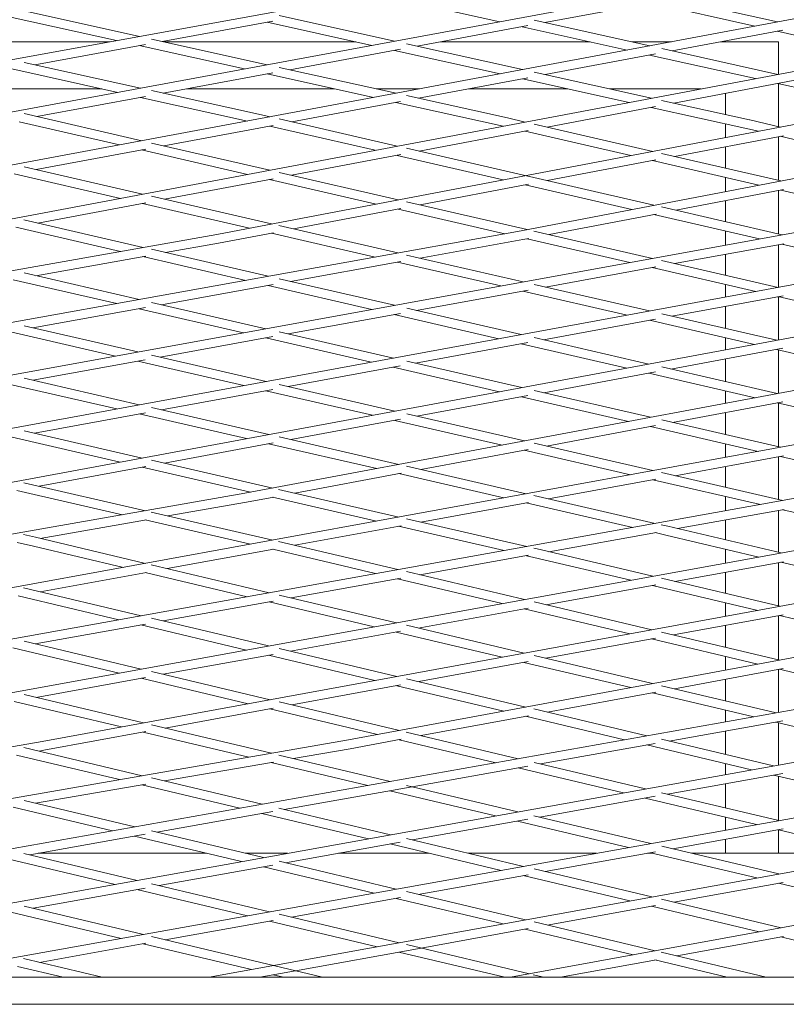
# Model space of a CAD drawing. Units: millimetres. Extents: x -5742 to 14544, y -6297 to 6497.
# Drawn here: x 2682 to 2852, y -783 to -565 of the extents above; entities that cross this region are included whole.
import ezdxf

# ---------------------------------------------------------------- set-up
doc = ezdxf.new("R2010")
doc.units = ezdxf.units.MM
doc.header["$LTSCALE"] = 20
doc.layers.add('2d', color=230, linetype='Continuous')

msp = doc.modelspace()

# ---------------------------------------------------------------- linework, layer by layer
at = {"layer": '2d', "lineweight": 0}
for p, q in [((3126.73, -547.46), (2793.44, -611.41)), ((2931.66, -549.9), (2589.84, -613.77)), ((2996.99, -549.08), (2658.19, -612.97)), ((3061.85, -548.3), (2725.9, -612.21)), ((2799.67, -551.63), (2451.43, -615.47)), ((2865.93, -550.74), (2520.95, -614.6)), ((2765.6, -559.91), (2788.68, -565.04)), ((2823.26, -560.67), (2798.71, -565.22)), ((2822.15, -560.88), (2845.3, -566.03)), ((2824.61, -559.38), (2850.3, -565.1)), ((2683.18, -562.64), (2708.75, -568.3)), ((2680.53, -564.1), (2703.68, -569.23)), ((2738.37, -564.9), (2713.77, -569.41)), ((2737.09, -565.14), (2760.32, -570.29)), ((2739.75, -563.68), (2765.35, -569.36)), ((2796.33, -564.69), (2821.98, -570.39)), ((2794.95, -565.91), (2770.35, -570.47)), ((2793.68, -566.15), (2816.97, -571.33)), ((2851.52, -566.91), (2826.95, -571.5)), ((2850.27, -567.14), (2873.62, -572.34)), ((2711.47, -568.9), (2737.12, -574.58)), ((2768.04, -569.96), (2793.77, -575.66)), ((2850.5, -576.7), (2850.5, -569.5)), ((2710.07, -570.09), (2685.52, -574.59)), ((2708.71, -570.34), (2732.09, -575.52)), ((2766.65, -571.15), (2742.13, -575.69)), ((2765.32, -571.4), (2788.76, -576.6)), ((2823.23, -572.19), (2798.75, -576.77)), ((2824.62, -570.98), (2850.42, -576.72)), ((2683.18, -574.07), (2709.03, -579.79)), ((2821.94, -572.43), (2845.43, -577.66)), ((2680.45, -575.52), (2703.98, -580.72)), ((2738.37, -576.39), (2714.03, -580.89)), ((2739.75, -575.17), (2765.69, -580.91)), ((2796.33, -576.23), (2822.36, -582.01)), ((2737.09, -576.63), (2760.67, -581.85)), ((2794.95, -577.48), (2770.67, -582.01)), ((2793.73, -577.71), (2817.37, -582.95)), ((2855.37, -577.82), (2827.31, -583.11)), ((2850.39, -578.76), (2874.06, -584.02)), ((2711.46, -580.32), (2736.51, -585.86)), ((2850.5, -578.78), (2850.5, -588.31)), ((2710.1, -581.62), (2686, -586.08)), ((2708.99, -581.83), (2732.72, -587.07)), ((2766.69, -582.76), (2742.59, -587.26)), ((2765.65, -582.95), (2789.43, -588.22)), ((2768.03, -581.43), (2790.38, -586.38)), ((2824.6, -582.51), (2844.13, -586.84)), ((2823.28, -583.87), (2799.2, -588.41)), ((2822.32, -584.05), (2843.7, -588.79)), ((2682.05, -587.23), (2704.37, -592.37)), ((2683.16, -585.43), (2709.29, -591.45)), ((2736.51, -585.86), (2737.71, -586.14)), ((2739.73, -586.6), (2765.96, -592.64)), ((2790.38, -586.38), (2794.34, -587.29)), ((2844.14, -586.84), (2850.97, -588.41)), ((2738.45, -588.04), (2714.17, -592.57)), ((2737.67, -588.18), (2761.06, -593.57)), ((2795.03, -589.2), (2770.81, -593.76)), ((2794.3, -589.33), (2817.74, -594.74)), ((2796.3, -587.74), (2822.62, -593.81)), ((2843.7, -588.79), (2846.09, -589.34)), ((2851.62, -590.33), (2827.46, -594.92)), ((2850.5, -590.54), (2850.5, -600.23)), ((2850.93, -590.46), (2874.44, -595.87)), ((2710.14, -593.33), (2685.86, -597.86)), ((2709.25, -593.49), (2732.75, -598.91)), ((2711.45, -591.95), (2737.65, -597.98)), ((2768.02, -593.12), (2822.89, -605.76)), ((2766.73, -594.53), (2742.51, -599.1)), ((2765.92, -594.69), (2789.47, -600.11)), ((2823.32, -595.71), (2799.19, -600.3)), ((2822.58, -595.85), (2846.2, -601.29)), ((2824.59, -594.26), (2851.06, -600.36)), ((2683.17, -597.24), (2709.46, -603.3)), ((2680.94, -598.78), (2704.56, -604.22)), ((2738.44, -599.87), (2714.31, -604.42)), ((2737.61, -600.02), (2761.28, -605.48)), ((2739.74, -598.46), (2766.16, -604.55)), ((2795.04, -601.09), (2771, -605.66)), ((2794.31, -601.23), (2818.03, -606.69)), ((2851.64, -602.28), (2827.72, -606.87)), ((2850.5, -602.5), (2850.5, -612.12)), ((2851.02, -602.4), (2874.78, -607.87)), ((2711.44, -603.76), (2738.07, -609.89)), ((2768, -604.97), (2794.81, -611.15)), ((2710.17, -605.2), (2686.19, -609.72)), ((2709.41, -605.34), (2733.19, -610.82)), ((2766.77, -606.47), (2742.91, -611.01)), ((2766.12, -606.59), (2789.85, -612.06)), ((2824.55, -606.14), (2851.33, -612.31)), ((2683.13, -609.01), (2709.59, -615.11)), ((3054.41, -609.31), (2732.12, -669.65)), ((2823.38, -607.7), (2799.63, -612.26)), ((2822.86, -607.8), (2846.35, -613.22)), ((2793.45, -611.41), (2459.73, -671.49)), ((2859.89, -610.75), (2529, -670.94)), ((2926.25, -610.04), (2597.98, -670.36)), ((2991.72, -609.44), (2666.1, -669.86)), ((2681.3, -610.64), (2704.57, -616.01)), ((2739.68, -610.26), (2766.06, -616.34)), ((2796.23, -611.48), (2822.56, -617.54)), ((2725.91, -612.21), (2389.44, -672.13)), ((2738.53, -611.84), (2726.27, -614.17)), ((2738.03, -611.94), (2761.06, -617.24)), ((2793.81, -613.38), (2771.01, -617.48)), ((2795.15, -613.12), (2793.82, -613.38)), ((2794.77, -613.19), (2817.58, -618.45)), ((2711.42, -615.53), (2737.35, -621.51)), ((2726.27, -614.17), (2714.56, -616.26)), ((2851.7, -614.28), (2827.49, -618.68)), ((2850.5, -614.49), (2850.5, -623.96)), ((2851.28, -614.35), (2874.14, -619.62)), ((2710.19, -617.04), (2685.79, -621.38)), ((2709.54, -617.15), (2732.35, -622.41)), ((2768.01, -616.79), (2793.9, -622.76)), ((2824.59, -618.01), (2850.46, -623.97)), ((2766.75, -618.25), (2742.3, -622.65)), ((2766.01, -618.38), (2788.92, -623.66)), ((2823.31, -619.44), (2798.83, -623.89)), ((2822.51, -619.58), (2845.51, -624.88)), ((2680.76, -622.28), (2703.71, -627.57)), ((2683.17, -620.78), (2708.72, -626.67)), ((2739.75, -622.06), (2765.32, -627.95)), ((2738.39, -623.35), (2713.67, -627.81)), ((2737.3, -623.55), (2760.34, -628.86)), ((2794.96, -624.6), (2770.25, -629.09)), ((2796.33, -623.32), (2821.93, -629.21)), ((2793.85, -624.8), (2816.97, -630.12)), ((2851.54, -625.81), (2826.84, -630.34)), ((2850.42, -626.01), (2873.61, -631.35)), ((2850.5, -635.64), (2850.5, -626.03)), ((2710.07, -628.45), (2685.14, -632.94)), ((2708.67, -628.71), (2731.84, -634.04)), ((2711.47, -627.3), (2736.82, -633.14)), ((2768.05, -628.58), (2793.47, -634.44)), ((2766.64, -629.75), (2741.75, -634.27)), ((2765.27, -630), (2788.51, -635.35)), ((2823.22, -631.01), (2798.38, -635.57)), ((2824.62, -629.84), (2850.13, -635.71)), ((2683.18, -632.49), (2708.43, -638.3)), ((2821.88, -631.26), (2845.19, -636.63)), ((2680.13, -633.84), (2703.45, -639.21)), ((2738.34, -634.89), (2713.36, -639.44)), ((2736.77, -635.18), (2760.15, -640.56)), ((2739.76, -633.82), (2765.11, -639.65)), ((2796.34, -635.1), (2821.79, -640.97)), ((2794.92, -636.21), (2770.02, -640.78)), ((2793.42, -636.48), (2816.86, -641.88)), ((2851.5, -637.49), (2826.68, -642.1)), ((2711.47, -639), (2736.85, -644.85)), ((2850.08, -637.75), (2873.58, -643.17)), ((2850.5, -647.49), (2850.5, -637.85)), ((2710.05, -640.04), (2685.1, -644.58)), ((2708.38, -640.35), (2731.89, -645.76)), ((2766.63, -641.41), (2741.76, -645.98)), ((2765.06, -641.7), (2788.62, -647.12)), ((2768.05, -640.33), (2793.56, -646.21)), ((2824.62, -641.62), (2850.27, -647.53)), ((2683.18, -644.14), (2708.73, -650.01)), ((2823.21, -642.74), (2798.45, -647.33)), ((2821.75, -643.01), (2845.35, -648.45)), ((2680.11, -645.49), (2703.77, -650.92)), ((2739.76, -645.52), (2765.43, -651.43)), ((2738.34, -646.6), (2713.65, -651.14)), ((2736.8, -646.89), (2760.49, -652.34)), ((2794.93, -647.99), (2770.32, -652.55)), ((2793.51, -648.25), (2817.24, -653.71)), ((2796.34, -646.85), (2822.16, -652.79)), ((2909.87, -648.67), (2659.12, -694.5)), ((2711.47, -650.64), (2737.46, -656.62)), ((2851.52, -649.33), (2827.03, -653.92)), ((2850.23, -649.57), (2874.43, -655.15)), ((2850.5, -659.32), (2850.5, -649.64)), ((2710.07, -651.8), (2685.49, -656.32)), ((2708.68, -652.05), (2732.52, -657.53)), ((2768.05, -652.03), (2794.15, -658.04)), ((2766.66, -653.23), (2742.35, -657.74)), ((2765.39, -653.47), (2789.23, -658.96)), ((2823.25, -654.62), (2799.03, -659.16)), ((2822.11, -654.84), (2846.02, -660.34)), ((2824.62, -653.36), (2850.99, -659.43)), ((2680.53, -657.23), (2704.46, -662.74)), ((2683.18, -655.79), (2709.4, -661.82)), ((2739.75, -657.14), (2766.31, -663.25)), ((2738.41, -658.47), (2714.29, -662.95)), ((2737.41, -658.66), (2761.39, -664.17)), ((2796.32, -658.54), (2822.69, -664.61)), ((2795, -659.91), (2771.19, -664.37)), ((2794.11, -660.08), (2817.72, -665.52)), ((2851.62, -661.35), (2827.61, -665.74)), ((2850.5, -671.01), (2850.5, -661.56)), ((2850.94, -661.48), (2874.99, -667.01)), ((2710.16, -663.72), (2686.52, -668.1)), ((2709.36, -663.86), (2733.43, -669.41)), ((2711.44, -662.29), (2738.35, -668.48)), ((2767.98, -663.63), (2794.57, -669.75)), ((2766.8, -665.19), (2743.23, -669.61)), ((3070.32, -666.01), (2755.13, -724.35)), ((2766.27, -665.29), (2789.6, -670.65)), ((2824.58, -665.04), (2851.52, -671.24)), ((2873.49, -667.3), (2551.23, -725.15)), ((2942.71, -666.27), (2621.29, -724.6)), ((2683.08, -667.31), (2710.08, -673.52)), ((3004.18, -666.61), (2687.2, -724.69)), ((2823.33, -666.52), (2799.5, -670.88)), ((2822.64, -666.65), (2846.51, -672.14)), ((2732.13, -669.65), (2408.66, -726.38)), ((2681.58, -669.02), (2705.02, -674.4)), ((2738.6, -670.47), (2732.49, -671.62)), ((2739.63, -668.78), (2766.29, -674.91)), ((2796.27, -670.14), (2823.2, -676.33)), ((2732.49, -671.62), (2715.09, -674.67)), ((2738.31, -670.53), (2761.32, -675.82)), ((2795.08, -671.69), (2771.21, -676.05)), ((2794.52, -671.79), (2818.19, -677.23)), ((2711.33, -673.8), (2738.37, -680.02)), ((2851.76, -673.23), (2828.13, -677.47)), ((2850.5, -682.75), (2850.5, -673.46)), ((2851.47, -673.28), (2874.64, -678.62)), ((2710.32, -675.51), (2686.71, -679.64)), ((2710.03, -675.56), (2733.39, -680.93)), ((2766.79, -676.86), (2743.22, -681.16)), ((2766.24, -676.96), (2789.66, -682.35)), ((2767.98, -675.3), (2794.67, -681.45)), ((2824.49, -676.62), (2825.96, -676.96)), ((2825.96, -676.96), (2851.09, -682.89)), ((2683.06, -678.8), (2685.71, -679.41)), ((2823.46, -678.31), (2799.59, -682.6)), ((2823.15, -678.37), (2825.51, -678.91)), ((2825.51, -678.91), (2846.17, -683.79)), ((2681.66, -680.53), (2685.26, -681.36)), ((2685.26, -681.36), (2705.19, -686.08)), ((2685.71, -679.41), (2710.09, -685.19)), ((2739.63, -680.31), (2766.09, -686.58)), ((2738.6, -682.01), (2714.93, -686.33)), ((2738.32, -682.06), (2738.37, -682.07)), ((2738.37, -682.07), (2761.15, -687.47)), ((2795.1, -683.4), (2770.97, -687.73)), ((2794.62, -683.49), (2796.24, -683.86)), ((2796.25, -681.81), (2796.69, -681.91)), ((2796.69, -681.91), (2822.66, -688.05)), ((2711.34, -685.48), (2737.57, -691.7)), ((2796.24, -683.86), (2817.74, -688.95)), ((2851.64, -684.83), (2827.52, -689.2)), ((2850.5, -694.64), (2850.5, -685.03)), ((2851.03, -684.94), (2874.26, -690.42)), ((2710.32, -687.18), (2686.71, -691.49)), ((2710.04, -687.23), (2732.63, -692.58)), ((2768.01, -687.03), (2794.16, -693.23)), ((2766.75, -688.49), (2742.44, -692.86)), ((2766.03, -688.62), (2789.24, -694.12)), ((2823.32, -689.97), (2799.02, -694.38)), ((2822.6, -690.1), (2845.92, -695.61)), ((2824.59, -688.51), (2850.82, -694.71)), ((2683.03, -690.62), (2709.11, -696.81)), ((2739.75, -692.22), (2765.75, -698.38)), ((2681.82, -692.39), (2704.18, -697.69)), ((2738.42, -693.58), (2713.99, -697.96)), ((2737.51, -693.74), (2760.84, -699.27)), ((2796.32, -693.74), (2822.42, -699.92)), ((2795, -695.11), (2770.61, -699.53)), ((2794.1, -695.27), (2817.53, -700.81)), ((2851.59, -696.61), (2827.26, -701.06)), ((3023.6, -698.78), (2588.77, -777)), ((2710.11, -698.66), (2685.62, -703.06)), ((2709.06, -698.85), (2732.51, -704.41)), ((2711.47, -697.36), (2737.42, -703.52)), ((2850.5, -696.8), (2850.5, -706.56)), ((2850.76, -696.76), (2874.23, -702.3)), ((2956.69, -699.36), (2520.3, -777)), ((2766.69, -700.24), (2742.27, -704.67)), ((2765.7, -700.42), (2789.22, -706)), ((2768.04, -698.92), (2794.11, -705.1)), ((2824.61, -700.44), (2850.81, -706.64)), ((2683.18, -702.48), (2709.17, -708.65)), ((2823.28, -701.79), (2798.95, -706.25)), ((2822.37, -701.96), (2845.94, -707.54)), ((2680.69, -703.94), (2704.26, -709.54)), ((2738.4, -705.38), (2714.02, -709.8)), ((2739.75, -704.08), (2765.88, -710.28)), ((2737.36, -705.57), (2760.99, -711.17)), ((2794.99, -706.98), (2770.72, -711.42)), ((2794.06, -707.15), (2817.74, -712.76)), ((2796.32, -705.63), (2822.61, -711.86)), ((2711.47, -709.19), (2737.73, -715.43)), ((2851.58, -708.53), (2827.43, -713)), ((2850.5, -718.25), (2850.5, -708.73)), ((2850.76, -708.68), (2873.73, -714.12)), ((2710.11, -710.51), (2685.85, -714.91)), ((2709.11, -710.69), (2732.85, -716.33)), ((2768.03, -710.79), (2794.49, -717.06)), ((2766.71, -712.16), (2742.57, -716.58)), ((2765.83, -712.32), (2789.62, -717.96)), ((2823.31, -713.76), (2799.3, -718.21)), ((2822.56, -713.9), (2845.03, -719.23)), ((2824.59, -712.33), (2849.98, -718.35)), ((2680.95, -715.8), (2704.78, -721.47)), ((2683.17, -714.28), (2709.67, -720.58)), ((2739.73, -715.91), (2766.45, -722.25)), ((2738.45, -717.34), (2714.5, -721.73)), ((2737.68, -717.48), (2761.58, -723.15)), ((2796.29, -717.49), (2821.35, -723.44)), ((2795.06, -718.99), (2771.26, -723.4)), ((2794.44, -719.11), (2816.4, -724.32)), ((2851.49, -720.11), (2826.24, -724.6)), ((2849.92, -720.39), (2873.03, -725.86)), ((2850.5, -720.52), (2850.5, -729.92)), ((2710.2, -722.51), (2687.57, -726.66)), ((2709.61, -722.62), (2733.02, -728.18)), ((2711.42, -720.99), (2738.02, -727.32)), ((2767.96, -722.61), (2792.81, -728.52)), ((3086.35, -722.91), (2791.1, -777)), ((2687.21, -724.69), (2381.86, -777)), ((2755.13, -724.35), (2451.45, -777)), ((2955.61, -723.41), (2656.84, -777)), ((3021.57, -723.09), (2724.23, -777)), ((2766.83, -724.22), (2755.49, -726.32)), ((2766.4, -724.3), (2787.86, -729.4)), ((2824.61, -724.21), (2849.45, -730.11)), ((2683.11, -726.04), (2709.35, -732.29)), ((2687.56, -726.66), (2686.48, -726.85)), ((2755.49, -726.32), (2742.95, -728.49)), ((2823.19, -725.14), (2797.7, -729.68)), ((2821.29, -725.48), (2844.52, -730.99)), ((2681.46, -727.71), (2704.35, -733.15)), ((2738.5, -729.26), (2714.29, -733.46)), ((2737.95, -729.36), (2759.41, -734.46)), ((2739.7, -727.71), (2764.36, -733.58)), ((2796.3, -729.35), (2821.03, -735.22)), ((2794.9, -730.18), (2769.25, -734.74)), ((2792.75, -730.56), (2816.11, -736.1)), ((2711.45, -732.79), (2736, -738.62)), ((2851.47, -731.77), (2825.9, -736.37)), ((2849.39, -732.15), (2874.14, -738.02)), ((2850.5, -732.41), (2850.5, -742.22)), ((2710.14, -734.18), (2685.71, -738.41)), ((2709.29, -734.33), (2731.05, -739.5)), ((2769.24, -734.74), (2740.88, -739.79)), ((2764.3, -735.62), (2787.78, -741.2)), ((2768, -734.44), (2792.7, -740.32)), ((2683.18, -737.81), (2707.73, -743.65)), ((2823.19, -736.86), (2797.56, -741.47)), ((2820.97, -737.26), (2845.67, -743.13)), ((2824.58, -736.06), (2850.6, -742.24)), ((2680.72, -739.28), (2702.78, -744.53)), ((2738.33, -740.24), (2712.61, -744.82)), ((2739.7, -739.51), (2764.46, -745.4)), ((2735.94, -740.67), (2759.54, -746.28)), ((2794.9, -741.95), (2769.32, -746.55)), ((2792.64, -742.36), (2817.29, -748.22)), ((2796.29, -741.17), (2822.22, -747.33)), ((2711.42, -744.53), (2736.31, -750.46)), ((2851.55, -744.1), (2827.09, -748.49)), ((2850.5, -744.29), (2850.5, -749.5)), ((2850.54, -744.28), (2873.97, -749.85)), ((2710.04, -745.27), (2684.43, -749.83)), ((2707.67, -745.7), (2731.39, -751.34)), ((2768.01, -746.24), (2793.93, -752.41)), ((2766.61, -747.04), (2741.17, -751.62)), ((2764.4, -747.44), (2789, -753.29)), ((2824.62, -747.9), (2850.61, -754.08)), ((2679.49, -750.71), (2703.34, -756.39)), ((2683.14, -749.52), (2708.25, -755.51)), ((2723.65, -749.5), (2686.29, -749.5)), ((2741.64, -749.5), (2732.28, -749.5)), ((2739.73, -751.27), (2765.74, -757.47)), ((2773.07, -749.5), (2752.94, -749.5)), ((2810.14, -749.5), (2781.71, -749.5)), ((2823.25, -749.18), (2798.8, -753.57)), ((2822.69, -749.5), (2821.47, -749.5)), ((2822.16, -749.38), (2845.71, -754.97)), ((2872.5, -749.5), (2831.34, -749.5)), ((2738.32, -752.13), (2713.11, -756.66)), ((2736.25, -752.5), (2760.81, -758.35)), ((2796.33, -752.98), (2822.44, -759.19)), ((2794.96, -754.25), (2770.6, -758.62)), ((2793.87, -754.45), (2817.54, -760.08)), ((2710.04, -757.22), (2685.16, -761.69)), ((2708.2, -757.55), (2732.72, -763.39)), ((2711.46, -756.27), (2737.64, -762.51)), ((2851.55, -755.95), (2827.29, -760.34)), ((2850.56, -756.13), (2874.27, -761.76)), ((2766.69, -759.33), (2742.5, -763.66)), ((2765.68, -759.51), (2789.47, -765.17)), ((2768.04, -758.01), (2794.37, -764.28)), ((2824.61, -759.71), (2851.1, -766.01)), ((2683.19, -761.22), (2709.64, -767.53)), ((2823.28, -761.07), (2799.21, -765.44)), ((2822.39, -761.23), (2846.21, -766.9)), ((2680.24, -762.58), (2704.72, -768.41)), ((2738.43, -764.4), (2714.5, -768.69)), ((2739.74, -763.01), (2766.39, -769.35)), ((2737.58, -764.55), (2761.49, -770.24)), ((2795.03, -766.19), (2771.24, -770.51)), ((2794.31, -766.32), (2818.26, -772.02)), ((2796.3, -764.74), (2823.14, -771.13)), ((2711.42, -767.95), (2749.38, -777)), ((2851.64, -767.94), (2827.96, -772.28)), ((2851.04, -768.05), (2875.01, -773.75)), ((2710.19, -769.46), (2686.6, -773.69)), ((2709.58, -769.57), (2733.61, -775.3)), ((2771.23, -770.51), (2743.35, -775.56)), ((2767.97, -769.73), (2795.27, -776.24)), ((2683.07, -772.85), (2700.47, -777)), ((2766.33, -771.4), (2789.85, -777)), ((2823.44, -773.11), (2802.2, -777)), ((2824.52, -771.46), (2847.79, -777)), ((2681.68, -774.58), (2691.85, -777)), ((2823.08, -773.17), (2839.16, -777)), ((2743.35, -775.56), (2735.44, -777)), ((2738.46, -776.45), (2740.75, -777)), ((2796.1, -776.43), (2798.48, -777))]:
    msp.add_line(p, q, dxfattribs=at)
for points in [[(2662.49, -569.5), (2702.19, -569.5)], [(2662.49, -569.5), (2702.19, -569.5)], [(2714.17, -569.5), (2756.76, -569.5)], [(2714.17, -569.5), (2756.76, -569.5)], [(2775.58, -569.5), (2808.75, -569.5)], [(2775.58, -569.5), (2808.75, -569.5)], [(2817.96, -569.5), (2826.76, -569.5)], [(2817.96, -569.5), (2826.76, -569.5)], [(2837.64, -569.5), (2850.5, -569.5)], [(2837.64, -569.5), (2850.5, -569.5)], [(2700.44, -579.94), (2658.29, -579.94)], [(2752.04, -579.94), (2719.19, -579.94)], [(2770.9, -579.94), (2761.29, -579.94)], [(2803.79, -579.94), (2781.79, -579.94)], [(2833.34, -579.94), (2813.02, -579.94)], [(2838.78, -585.65), (2838.78, -580.95)], [(2838.78, -590.73), (2838.78, -587.7)], [(2838.78, -597.53), (2838.78, -592.77)], [(2838.78, -602.71), (2838.78, -599.58)], [(2838.78, -609.42), (2838.78, -604.75)], [(2838.78, -614.59), (2838.78, -611.47)], [(2838.78, -621.28), (2838.78, -616.62)], [(2838.78, -626.12), (2838.78, -623.33)], [(2838.78, -633.1), (2838.78, -628.15)], [(2838.78, -637.82), (2838.78, -635.15)], [(2838.78, -644.88), (2838.78, -639.85)], [(2838.78, -649.68), (2838.78, -646.94)], [(2838.78, -656.62), (2838.78, -651.72)], [(2838.78, -661.67), (2838.78, -658.68)], [(2838.78, -668.31), (2838.78, -663.7)], [(2838.78, -673.53), (2838.78, -670.36)], [(2838.78, -679.99), (2838.78, -675.56)], [(2838.78, -685.13), (2838.78, -682.04)], [(2838.78, -691.87), (2838.78, -687.16)], [(2838.78, -696.92), (2838.78, -693.92)], [(2838.78, -703.79), (2838.78, -698.95)], [(2838.78, -708.86), (2838.78, -705.85)], [(2838.78, -715.69), (2838.78, -710.9)], [(2838.78, -720.34), (2838.78, -717.75)], [(2838.78, -727.58), (2838.78, -722.37)], [(2838.78, -732.02), (2838.78, -729.63)], [(2838.78, -739.43), (2838.78, -734.06)], [(2838.78, -744.36), (2838.78, -741.49)], [(2838.78, -749.5), (2838.78, -746.39)]]:
    msp.add_open_spline(points, degree=1, dxfattribs=at)
for points, weights in [([(2843.7, -588.79), (2843.7, -588.79), (2843.7, -588.79)], [0.988733692234, 0.989824073417, 0.99092324975]), ([(2793.45, -611.41), (2793.44, -611.41), (2793.44, -611.41)], [0.989995373103, 0.99158830959, 0.993199843334]), ([(2725.91, -612.21), (2725.9, -612.21), (2725.9, -612.21)], [0.989600346168, 0.99122959296, 0.992878350995]), ([(2732.13, -669.65), (2732.13, -669.65), (2732.12, -669.65)], [0.988382839642, 0.989966528581, 0.991568819322]), ([(2825.51, -678.91), (2825.51, -678.91), (2825.51, -678.91)], [0.984537244824, 0.985324411137, 0.986116308039]), ([(2685.26, -681.36), (2685.26, -681.36), (2685.26, -681.36)], [0.983280606719, 0.984220107302, 0.985166411865]), ([(2738.37, -682.07), (2738.38, -682.07), (2738.38, -682.07)], [0.983696617432, 0.984573507599, 0.985456306152]), ([(2796.24, -683.86), (2796.24, -683.86), (2796.24, -683.86)], [0.984121807379, 0.984927061241, 0.985737281342]), ([(2687.21, -724.69), (2687.21, -724.69), (2687.2, -724.69)], [0.987094011127, 0.988682204828, 0.990289286859]), ([(2755.13, -724.35), (2755.13, -724.35), (2755.13, -724.35)], [0.987626311893, 0.989188682112, 0.990769258846])]:
    msp.add_rational_spline(points, weights, degree=2, dxfattribs=at)
for points, knots in [([(88.47, -777), (89.82, -777), (91.17, -777), (101.68, -777), (110.85, -777), (147.55, -777), (175.13, -777), (231.52, -777), (260.34, -777), (318.08, -777), (347.01, -777), (404.96, -777), (433.99, -777), (492.14, -777), (521.26, -777), (579.61, -777), (608.83, -777), (667.38, -777), (696.69, -777), (755.42, -777), (784.83, -777), (843.74, -777), (873.25, -777), (932.34, -777), (961.93, -777), (1021.19, -777), (1050.87, -777), (1110.31, -777), (1140.07, -777), (1199.67, -777), (1229.51, -777), (1289.27, -777), (1319.19, -777), (1379.11, -777), (1409.11, -777), (1469.19, -777), (1499.26, -777), (1559.48, -777), (1589.62, -777), (1649.98, -777), (1680.19, -777), (1740.69, -777), (1770.98, -777), (1831.61, -777), (1861.97, -777), (1922.73, -777), (1953.15, -777), (2014.04, -777), (2044.51, -777), (2105.51, -777), (2136.04, -777), (2197.16, -777), (2227.75, -777), (2288.98, -777), (2319.63, -777), (2380.97, -777), (2411.67, -777), (2473.11, -777), (2503.86, -777), (2565.39, -777), (2596.18, -777), (2657.81, -777), (2688.65, -777), (2750.36, -777), (2781.24, -777), (2843.04, -777), (2873.96, -777), (2935.84, -777), (2966.8, -777), (3028.75, -777), (3059.74, -777), (3121.76, -777), (3152.79, -777), (3214.87, -777), (3245.93, -777), (3308.07, -777), (3339.15, -777), (3401.35, -777), (3432.46, -777), (3494.7, -777), (3525.84, -777), (3588.13, -777), (3619.29, -777), (3681.62, -777), (3712.8, -777), (3775.16, -777), (3806.35, -777), (3868.75, -777), (3899.95, -777), (3962.37, -777), (3993.59, -777), (4056.04, -777), (4087.27, -777), (4149.73, -777), (4180.97, -777), (4243.44, -777), (4274.68, -777), (4337.16, -777), (4368.4, -777), (4430.88, -777), (4462.12, -777), (4524.6, -777), (4555.84, -777), (4618.32, -777), (4649.55, -777), (4712.01, -777), (4743.24, -777), (4805.68, -777), (4836.9, -777), (4899.32, -777), (4930.53, -777), (4992.93, -777), (5024.12, -777), (5086.49, -777), (5117.66, -777), (5179.99, -777), (5211.15, -777), (5273.44, -777), (5304.57, -777), (5366.82, -777), (5397.93, -777), (5460.13, -777), (5491.21, -777), (5553.36, -777), (5584.41, -777), (5646.5, -777), (5677.52, -777), (5739.54, -777), (5770.53, -777), (5832.48, -777), (5863.44, -777), (5925.31, -777), (5956.23, -777), (6018.03, -777), (6048.92, -777), (6110.64, -777), (6141.47, -777), (6203.1, -777), (6233.89, -777), (6295.43, -777), (6326.17, -777), (6387.61, -777), (6418.31, -777), (6479.64, -777), (6510.29, -777), (6571.52, -777), (6602.12, -777), (6663.24, -777), (6693.77, -777), (6754.78, -777), (6785.25, -777), (6846.14, -777), (6876.55, -777), (6937.31, -777), (6967.66, -777), (7028.3, -777), (7058.58, -777), (7119.08, -777), (7149.3, -777), (7209.66, -777), (7239.81, -777), (7300.03, -777), (7330.1, -777), (7390.17, -777), (7420.17, -777), (7480.09, -777), (7510.01, -777), (7569.78, -777), (7599.62, -777), (7659.22, -777), (7688.98, -777), (7748.41, -777), (7778.09, -777), (7837.35, -777), (7866.94, -777), (7926.04, -777), (7955.54, -777), (8014.45, -777), (8043.87, -777), (8102.59, -777), (8131.91, -777), (8190.45, -777), (8219.67, -777), (8278.02, -777), (8307.15, -777), (8365.3, -777), (8394.33, -777), (8452.28, -777), (8481.2, -777), (8538.94, -777), (8567.76, -777), (8625.3, -777), (8654.02, -777), (8692.8, -777), (8702.91, -777), (8713.02, -777)], [5.584646, 5.584646, 5.584646, 5.584646, 10.000001, 10.000001, 40.000029, 40.000029, 130.000785, 130.000785, 223.72327, 223.72327, 317.450611, 317.450611, 411.172139, 411.172139, 504.89631, 504.89631, 598.621704, 598.621704, 692.345234, 692.345234, 786.068471, 786.068471, 879.791451, 879.791451, 973.515233, 973.515233, 1067.241237, 1067.241237, 1160.964488, 1160.964488, 1254.68546, 1254.68546, 1348.412362, 1348.412362, 1442.139941, 1442.139941, 1535.863226, 1535.863226, 1629.582739, 1629.582739, 1723.301173, 1723.301173, 1817.026081, 1817.026081, 1910.759064, 1910.759064, 2004.487853, 2004.487853, 2098.207, 2098.207, 2191.924244, 2191.924244, 2285.644364, 2285.644364, 2379.371911, 2379.371911, 2473.102685, 2473.102685, 2566.82774, 2566.82774, 2660.547696, 2660.547696, 2754.269559, 2754.269559, 2847.992493, 2847.992493, 2941.717666, 2941.717666, 3035.444142, 3035.444142, 3129.167784, 3129.167784, 3222.890538, 3222.890538, 3316.61468, 3316.61468, 3410.336603, 3410.336603, 3504.060139, 3504.060139, 3597.787765, 3597.787765, 3691.514153, 3691.514153, 3785.236478, 3785.236478, 3878.956432, 3878.956432, 3972.675495, 3972.675495, 4066.401627, 4066.401627, 4160.133915, 4160.133915, 4253.860951, 4253.860951, 4347.58008, 4347.58008, 4441.298603, 4441.298603, 4535.020118, 4535.020118, 4628.747449, 4628.747449, 4722.476345, 4722.476345, 4816.199844, 4816.199844, 4909.920793, 4909.920793, 5003.644846, 5003.644846, 5097.368973, 5097.368973, 5191.093088, 5191.093088, 5284.817448, 5284.817448, 5378.539391, 5378.539391, 5472.262878, 5472.262878, 5565.990163, 5565.990163, 5659.715634, 5659.715634, 5753.437945, 5753.437945, 5847.159554, 5847.159554, 5940.88038, 5940.88038, 6034.605598, 6034.605598, 6128.335041, 6128.335041, 6222.060599, 6222.060599, 6315.78149, 6315.78149, 6409.502484, 6409.502484, 6503.224078, 6503.224078, 6596.949905, 6596.949905, 6690.678412, 6690.678412, 6784.403021, 6784.403021, 6878.124446, 6878.124446, 6971.84645, 6971.84645, 7065.568688, 7065.568688, 7159.294458, 7159.294458, 7253.021622, 7253.021622, 7346.74379, 7346.74379, 7440.466196, 7440.466196, 7534.19176, 7534.19176, 7627.916796, 7627.916796, 7721.63995, 7721.63995, 7815.361824, 7815.361824, 7909.083033, 7909.083033, 8002.80984, 8002.80984, 8096.538071, 8096.538071, 8190.260051, 8190.260051, 8283.981834, 8283.981834, 8377.70604, 8377.70604, 8471.431561, 8471.431561, 8565.155177, 8565.155177, 8658.876586, 8658.876586, 8752.59883, 8752.59883, 8846.329689, 8846.329689, 8879.430581, 8879.430581, 8879.430581, 8879.430581]), ([(8713.02, -783), (8710.96, -783), (8708.9, -783), (8697.67, -783), (8688.5, -783), (8651.8, -783), (8624.23, -783), (8567.84, -783), (8539.02, -783), (8481.27, -783), (8452.35, -783), (8394.39, -783), (8365.37, -783), (8307.22, -783), (8278.09, -783), (8219.75, -783), (8190.52, -783), (8131.98, -783), (8102.66, -783), (8043.94, -783), (8014.52, -783), (7955.61, -783), (7926.11, -783), (7867.02, -783), (7837.43, -783), (7778.17, -783), (7748.49, -783), (7689.05, -783), (7659.29, -783), (7599.69, -783), (7569.85, -783), (7510.08, -783), (7480.16, -783), (7420.24, -783), (7390.25, -783), (7330.18, -783), (7300.1, -783), (7239.88, -783), (7209.74, -783), (7149.37, -783), (7119.16, -783), (7058.66, -783), (7028.38, -783), (6967.74, -783), (6937.39, -783), (6876.63, -783), (6846.21, -783), (6785.32, -783), (6754.85, -783), (6693.84, -783), (6663.31, -783), (6602.19, -783), (6571.6, -783), (6510.37, -783), (6479.73, -783), (6418.39, -783), (6387.69, -783), (6326.25, -783), (6295.5, -783), (6233.96, -783), (6203.17, -783), (6141.54, -783), (6110.71, -783), (6048.99, -783), (6018.12, -783), (5956.32, -783), (5925.4, -783), (5863.52, -783), (5832.56, -783), (5770.61, -783), (5739.61, -783), (5677.59, -783), (5646.57, -783), (5584.49, -783), (5553.43, -783), (5491.29, -783), (5460.21, -783), (5398.01, -783), (5366.9, -783), (5304.65, -783), (5273.52, -783), (5211.22, -783), (5180.07, -783), (5117.74, -783), (5086.56, -783), (5024.2, -783), (4993, -783), (4930.61, -783), (4899.4, -783), (4836.98, -783), (4805.76, -783), (4743.31, -783), (4712.09, -783), (4649.63, -783), (4618.39, -783), (4555.92, -783), (4524.68, -783), (4462.2, -783), (4430.96, -783), (4368.47, -783), (4337.23, -783), (4274.75, -783), (4243.51, -783), (4181.04, -783), (4149.81, -783), (4087.35, -783), (4056.12, -783), (3993.68, -783), (3962.46, -783), (3900.03, -783), (3868.82, -783), (3806.42, -783), (3775.23, -783), (3712.87, -783), (3681.69, -783), (3619.36, -783), (3588.21, -783), (3525.92, -783), (3494.79, -783), (3432.54, -783), (3401.43, -783), (3339.23, -783), (3308.14, -783), (3246, -783), (3214.94, -783), (3152.86, -783), (3121.84, -783), (3059.82, -783), (3028.82, -783), (2966.87, -783), (2935.92, -783), (2874.04, -783), (2843.12, -783), (2781.32, -783), (2750.44, -783), (2688.72, -783), (2657.89, -783), (2596.26, -783), (2565.46, -783), (2503.93, -783), (2473.18, -783), (2411.75, -783), (2381.05, -783), (2319.71, -783), (2289.07, -783), (2227.83, -783), (2197.24, -783), (2136.11, -783), (2105.58, -783), (2044.57, -783), (2014.1, -783), (1953.22, -783), (1922.8, -783), (1862.05, -783), (1831.7, -783), (1771.06, -783), (1740.78, -783), (1680.27, -783), (1650.05, -783), (1589.69, -783), (1559.54, -783), (1499.33, -783), (1469.25, -783), (1409.19, -783), (1379.19, -783), (1319.27, -783), (1289.35, -783), (1229.59, -783), (1199.74, -783), (1140.14, -783), (1110.38, -783), (1050.94, -783), (1021.27, -783), (962, -783), (932.41, -783), (873.32, -783), (843.82, -783), (784.9, -783), (755.49, -783), (696.76, -783), (667.45, -783), (608.91, -783), (579.68, -783), (521.33, -783), (492.21, -783), (434.06, -783), (405.03, -783), (347.08, -783), (318.16, -783), (260.41, -783), (231.59, -783), (174.06, -783), (145.34, -783), (107.27, -783), (97.87, -783), (88.47, -783)], [3.249461, 3.249461, 3.249461, 3.249461, 10.000001, 10.000001, 40.000029, 40.000029, 130.000785, 130.000785, 223.721482, 223.721482, 317.452342, 317.452342, 411.174593, 411.174593, 504.896, 504.896, 598.619615, 598.619615, 692.345136, 692.345136, 786.069343, 786.069343, 879.791128, 879.791128, 973.513104, 973.513104, 1067.241331, 1067.241331, 1160.968144, 1160.968144, 1254.689355, 1254.689355, 1348.411228, 1348.411228, 1442.13438, 1442.13438, 1535.859415, 1535.859415, 1629.584979, 1629.584979, 1723.30739, 1723.30739, 1817.029552, 1817.029552, 1910.756715, 1910.756715, 2004.482489, 2004.482489, 2098.204727, 2098.204727, 2191.926732, 2191.926732, 2285.648158, 2285.648158, 2379.37276, 2379.37276, 2473.101267, 2473.101267, 2566.827099, 2566.827099, 2660.548694, 2660.548694, 2754.269688, 2754.269688, 2847.99058, 2847.99058, 2941.71613, 2941.71613, 3035.445574, 3035.445574, 3129.170799, 3129.170799, 3222.891624, 3222.891624, 3316.613233, 3316.613233, 3410.335543, 3410.335543, 3504.06101, 3504.06101, 3597.788296, 3597.788296, 3691.511788, 3691.511788, 3785.233728, 3785.233728, 3878.958088, 3878.958088, 3972.682204, 3972.682204, 4066.406329, 4066.406329, 4160.130384, 4160.130384, 4253.851337, 4253.851337, 4347.574827, 4347.574827, 4441.303722, 4441.303722, 4535.031058, 4535.031058, 4628.752577, 4628.752577, 4722.471101, 4722.471101, 4816.190228, 4816.190228, 4909.917254, 4909.917254, 5003.649542, 5003.649542, 5097.375685, 5097.375685, 5191.094748, 5191.094748, 5284.814701, 5284.814701, 5378.537023, 5378.537023, 5472.263408, 5472.263408, 5565.991035, 5565.991035, 5659.714576, 5659.714576, 5753.436496, 5753.436496, 5847.160638, 5847.160638, 5940.883394, 5940.883394, 6034.607033, 6034.607033, 6128.333507, 6128.333507, 6222.058683, 6222.058683, 6315.781618, 6315.781618, 6409.503482, 6409.503482, 6503.223439, 6503.223439, 6596.948486, 6596.948486, 6690.679259, 6690.679259, 6784.406813, 6784.406813, 6878.126936, 6878.126936, 6971.844181, 6971.844181, 7065.563324, 7065.563324, 7159.292103, 7159.292103, 7253.025088, 7253.025088, 7346.750007, 7346.750007, 7440.468441, 7440.468441, 7534.187953, 7534.187953, 7627.911233, 7627.911233, 7721.63881, 7721.63881, 7815.365716, 7815.365716, 7909.086692, 7909.086692, 8002.809938, 8002.809938, 8096.535942, 8096.535942, 8190.259726, 8190.259726, 8283.982706, 8283.982706, 8377.705942, 8377.705942, 8471.429471, 8471.429471, 8565.154865, 8565.154865, 8658.879039, 8658.879039, 8752.600564, 8752.600564, 8846.327903, 8846.327903, 8877.095399, 8877.095399, 8877.095399, 8877.095399])]:
    msp.add_open_spline(points, degree=3, knots=knots, dxfattribs=at)

doc.saveas('drawing.dxf')
